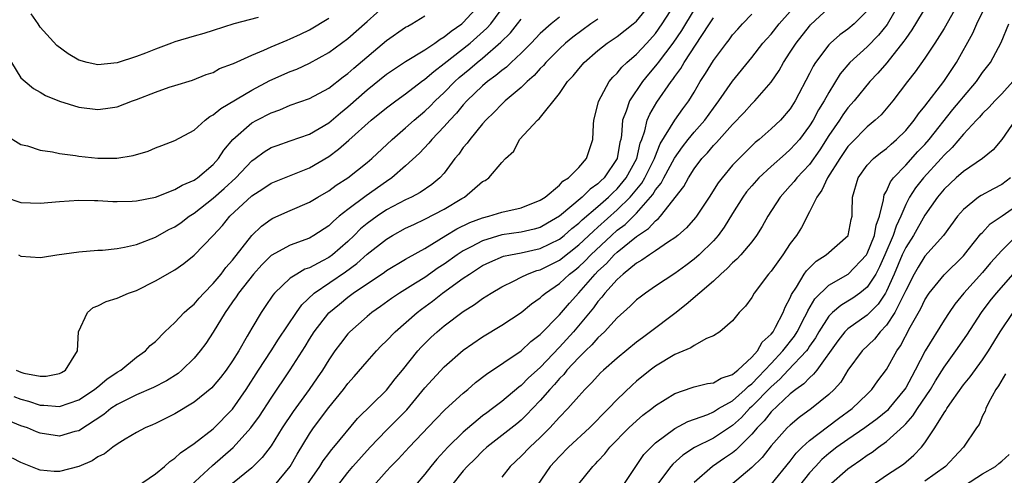
# Model space of a CAD drawing. Units: inches. Extents: x 2625000 to 2628000, y 1518000 to 1520980.
# Drawn here: x 2625521 to 2625623, y 1519428 to 1519475 of the extents above; entities that cross this region are included whole.
import ezdxf

# ---------------------------------------------------------------- set-up
doc = ezdxf.new("R2010")
doc.units = ezdxf.units.IN
doc.header["$MEASUREMENT"] = 0
doc.layers.add('LD26251518_2ft', color=132, linetype='Continuous')

msp = doc.modelspace()

# ---------------------------------------------------------------- linework, layer by layer
at = {"layer": 'LD26251518_2ft'}
for points, elevation in [([(2625615.88, 1519478.12), (2625613.63, 1519474.37), (2625613, 1519473.5), (2625612.81, 1519473.19), (2625611.03, 1519470.97), (2625610.11, 1519469.89), (2625609.27, 1519469), (2625607.66, 1519467), (2625607, 1519466.27), (2625606.46, 1519465.54), (2625606.11, 1519465), (2625605, 1519463.39), (2625604.08, 1519461.92), (2625603, 1519460.4), (2625601.67, 1519459), (2625601.39, 1519458.61), (2625601, 1519458.16), (2625599.95, 1519457), (2625598.66, 1519455), (2625598.07, 1519453.93), (2625597.49, 1519453), (2625597, 1519452.35), (2625595.86, 1519451), (2625595.45, 1519450.55), (2625595, 1519450.16), (2625594.43, 1519449.57), (2625593.78, 1519449), (2625593, 1519448.27), (2625590.18, 1519445.82), (2625589, 1519444.9), (2625586.48, 1519443), (2625585.62, 1519442.38), (2625585, 1519441.9), (2625583, 1519440.25), (2625581.58, 1519439), (2625581.28, 1519438.72), (2625581, 1519438.43), (2625580.33, 1519437.67), (2625579.63, 1519437), (2625579, 1519436.31), (2625577.87, 1519435), (2625577, 1519434.12), (2625576, 1519433), (2625575, 1519432.01), (2625573.92, 1519431), (2625573, 1519430.05), (2625571.87, 1519429), (2625571, 1519427.89)], 8108), ([(2625519.44, 1519463.44), (2625521, 1519462.48), (2625521.69, 1519462.31), (2625523, 1519461.87), (2625524.29, 1519461.71), (2625525, 1519461.54), (2625526.68, 1519461.32), (2625527, 1519461.25), (2625529, 1519461.04), (2625530.95, 1519461.05), (2625532.68, 1519461.32), (2625534.22, 1519461.78), (2625535, 1519462.11), (2625535.65, 1519462.35), (2625537, 1519462.88), (2625539, 1519463.97), (2625540.14, 1519465), (2625540.63, 1519465.37), (2625541, 1519465.55), (2625541.78, 1519466.22), (2625545, 1519468.12), (2625546.89, 1519469.11), (2625549, 1519470.05), (2625549.69, 1519470.31), (2625551, 1519470.92), (2625553, 1519472.02), (2625555, 1519473.5), (2625557, 1519475.25), (2625559, 1519477.06)], 8140), ([(2625520.5, 1519439), (2625521, 1519438.78), (2625521.31, 1519438.69), (2625523, 1519438.38), (2625523.62, 1519438.38), (2625525, 1519438.65), (2625525.23, 1519438.77), (2625525.63, 1519439), (2625526.89, 1519441), (2625526.99, 1519443), (2625527.9, 1519445), (2625528.49, 1519445.51), (2625529, 1519445.7), (2625529.87, 1519446.13), (2625531, 1519446.48), (2625532.17, 1519447), (2625533, 1519447.3), (2625535, 1519448.29), (2625537, 1519449.44), (2625537.92, 1519450.08), (2625539, 1519450.96), (2625540.99, 1519453.01), (2625541.95, 1519454.05), (2625542.71, 1519455), (2625545, 1519457.12), (2625546.16, 1519457.84), (2625547, 1519458.43), (2625551, 1519460.04), (2625553, 1519461.23), (2625554.03, 1519461.97), (2625555.1, 1519462.9), (2625557.43, 1519465), (2625559, 1519466.27), (2625559.98, 1519467), (2625561, 1519467.72), (2625562.66, 1519469), (2625563, 1519469.24), (2625563.93, 1519470.07), (2625565, 1519470.87), (2625567.7, 1519473), (2625569.45, 1519474.55), (2625569.85, 1519475), (2625571.32, 1519477)], 8134), ([(2625520.75, 1519451), (2625521, 1519450.86), (2625523, 1519450.7), (2625523.24, 1519450.76), (2625524.74, 1519451), (2625527, 1519451.32), (2625529, 1519451.47), (2625529.49, 1519451.49), (2625531, 1519451.65), (2625531.78, 1519451.78), (2625533, 1519452.07), (2625535, 1519452.82), (2625536.39, 1519453.61), (2625537, 1519453.91), (2625537.64, 1519454.36), (2625538.5, 1519455), (2625539, 1519455.32), (2625541, 1519456.89), (2625542.12, 1519457.88), (2625543.35, 1519459), (2625545, 1519460.76), (2625545.34, 1519461), (2625546.29, 1519461.71), (2625547, 1519462.14), (2625547.63, 1519462.37), (2625549, 1519462.83), (2625551, 1519463.55), (2625553, 1519464.72), (2625554.24, 1519465.76), (2625555, 1519466.38), (2625557, 1519468.16), (2625559, 1519469.76), (2625559.74, 1519470.26), (2625561, 1519471.1), (2625563, 1519472.32), (2625564.02, 1519473), (2625564.58, 1519473.42), (2625565, 1519473.64), (2625565.74, 1519474.26), (2625566.83, 1519475), (2625567, 1519475.15), (2625568.67, 1519477)], 8136), ([(2625533, 1519426.87), (2625535, 1519428.22), (2625535.92, 1519429), (2625536.48, 1519429.52), (2625537, 1519429.86), (2625537.58, 1519430.42), (2625539, 1519431.38), (2625541, 1519432.91), (2625543, 1519434.96), (2625544.42, 1519437), (2625545.7, 1519439), (2625547.01, 1519441), (2625547.79, 1519442.21), (2625549.64, 1519445), (2625550.2, 1519445.8), (2625551.48, 1519447), (2625554.76, 1519449.24), (2625555.92, 1519450.08), (2625557, 1519451.05), (2625559, 1519452.63), (2625559.63, 1519453), (2625561, 1519453.75), (2625561.84, 1519454.16), (2625563, 1519454.69), (2625565, 1519455.73), (2625566.84, 1519456.84), (2625567.13, 1519457), (2625569, 1519458.6), (2625569.27, 1519458.73), (2625569.64, 1519459), (2625571, 1519460.58), (2625571.4, 1519461), (2625572.24, 1519461.76), (2625572.85, 1519463), (2625574.71, 1519465), (2625574.88, 1519465.12), (2625577, 1519467.75), (2625577.84, 1519469), (2625578.41, 1519469.59), (2625579, 1519470.33), (2625579.58, 1519471), (2625581, 1519472.24), (2625581.96, 1519473), (2625582.59, 1519473.41), (2625583, 1519473.7), (2625584.65, 1519475), (2625585, 1519475.3), (2625586.38, 1519477)], 8126), ([(2625538.66, 1519427), (2625540.91, 1519429.09), (2625541.99, 1519430.01), (2625543.05, 1519430.95), (2625544.89, 1519433), (2625545.79, 1519434.21), (2625547, 1519436.1), (2625549, 1519439.05), (2625550.54, 1519441.46), (2625551, 1519442.22), (2625551.5, 1519443), (2625553, 1519444.95), (2625554.12, 1519445.88), (2625555, 1519446.59), (2625555.55, 1519447), (2625558.8, 1519449.2), (2625559, 1519449.36), (2625561, 1519450.53), (2625561.29, 1519450.71), (2625563, 1519451.65), (2625565.17, 1519453), (2625566.31, 1519453.69), (2625567.66, 1519454.34), (2625569, 1519454.85), (2625569.64, 1519455), (2625571, 1519455.43), (2625573, 1519455.87), (2625575, 1519456.66), (2625575.51, 1519457), (2625577, 1519458.24), (2625577.36, 1519458.64), (2625577.95, 1519459), (2625579, 1519460.08), (2625579.8, 1519461), (2625580.45, 1519463), (2625580.53, 1519464.53), (2625580.58, 1519465), (2625581, 1519466.63), (2625581.06, 1519466.94), (2625582.18, 1519469), (2625582.54, 1519469.46), (2625583, 1519469.89), (2625583.49, 1519470.51), (2625584.01, 1519471), (2625585, 1519471.85), (2625586.07, 1519473), (2625587, 1519474.02), (2625587.69, 1519475), (2625588.97, 1519477)], 8124), ([(2625591, 1519476.5), (2625589.69, 1519474.31), (2625588.78, 1519473), (2625587.27, 1519471), (2625587.16, 1519470.84), (2625586.24, 1519469.76), (2625585.62, 1519469), (2625584.27, 1519467), (2625583.94, 1519465.94), (2625583.56, 1519465), (2625583.45, 1519463.45), (2625583.37, 1519463), (2625583.29, 1519462.71), (2625583.01, 1519461), (2625581.63, 1519459), (2625581.3, 1519458.7), (2625581, 1519458.38), (2625580.18, 1519457.82), (2625579.37, 1519457), (2625577, 1519455.02), (2625575.74, 1519454.27), (2625575, 1519453.85), (2625574.35, 1519453.65), (2625573, 1519453.35), (2625571, 1519453.06), (2625569, 1519452.45), (2625567.82, 1519451.82), (2625567, 1519451.42), (2625566.36, 1519451), (2625565, 1519450.03), (2625564.37, 1519449.63), (2625563, 1519448.65), (2625562.03, 1519448.03), (2625560.35, 1519447), (2625559.54, 1519446.46), (2625558.39, 1519445.61), (2625557.5, 1519445), (2625557, 1519444.59), (2625555.2, 1519443), (2625555, 1519442.78), (2625554.22, 1519441.78), (2625553.65, 1519441), (2625553, 1519440.06), (2625552.35, 1519439), (2625551.8, 1519438.2), (2625550.96, 1519437), (2625549.29, 1519434.71), (2625548.17, 1519433), (2625547, 1519431.13), (2625546.09, 1519429.91), (2625545, 1519428.86), (2625543, 1519427.21)], 8122), ([(2625553.95, 1519427), (2625555, 1519428.36), (2625555.52, 1519429), (2625557.3, 1519431), (2625559, 1519432.75), (2625561.11, 1519434.89), (2625563, 1519437.16), (2625565, 1519439.35), (2625567, 1519441.09), (2625569, 1519442.46), (2625571, 1519443.69), (2625573, 1519445.01), (2625574.1, 1519445.9), (2625575, 1519446.51), (2625575.24, 1519446.76), (2625575.53, 1519447), (2625577, 1519448.01), (2625578.05, 1519449), (2625578.59, 1519449.41), (2625579, 1519449.74), (2625579.65, 1519450.35), (2625580.26, 1519451), (2625582.4, 1519453), (2625583, 1519453.54), (2625583.84, 1519454.16), (2625585, 1519455.33), (2625586.72, 1519457.28), (2625587, 1519457.76), (2625587.57, 1519458.43), (2625587.85, 1519459), (2625588.96, 1519461.04), (2625589.78, 1519462.22), (2625590.38, 1519463), (2625591, 1519463.76), (2625592.11, 1519465), (2625593, 1519466.24), (2625593.58, 1519467), (2625595, 1519469.05), (2625597, 1519471.5), (2625598.16, 1519473), (2625598.55, 1519473.45), (2625599, 1519473.94), (2625599.84, 1519475), (2625601, 1519476.3)], 8116), ([(2625557.71, 1519427), (2625559, 1519428.49), (2625559.46, 1519429), (2625560.24, 1519429.76), (2625561.38, 1519431), (2625564.11, 1519433.89), (2625565.1, 1519434.9), (2625567, 1519436.62), (2625567.46, 1519437), (2625568.28, 1519437.72), (2625569.4, 1519438.6), (2625573, 1519441), (2625574.03, 1519441.97), (2625575, 1519442.72), (2625577, 1519444.77), (2625578.03, 1519445.97), (2625579, 1519447.04), (2625580.7, 1519449), (2625581, 1519449.3), (2625581.9, 1519450.1), (2625582.7, 1519451), (2625583, 1519451.28), (2625585, 1519452.89), (2625586.27, 1519453.73), (2625587, 1519454.54), (2625587.27, 1519454.73), (2625587.51, 1519455), (2625589.92, 1519458.08), (2625590.41, 1519459), (2625591, 1519459.93), (2625591.8, 1519461), (2625592.39, 1519461.61), (2625593, 1519462.36), (2625593.32, 1519462.68), (2625595, 1519464.56), (2625596.2, 1519465.8), (2625597, 1519466.7), (2625597.31, 1519467), (2625599, 1519468.96), (2625599.83, 1519470.17), (2625600.29, 1519471), (2625601, 1519472.06), (2625601.6, 1519473), (2625603, 1519474.77), (2625603.11, 1519474.89), (2625605, 1519476.67)], 8114), ([(2625609, 1519476.35), (2625607.63, 1519475), (2625607, 1519474.47), (2625606.15, 1519473.85), (2625605.18, 1519473), (2625605, 1519472.82), (2625603.61, 1519471), (2625603.38, 1519470.62), (2625603, 1519469.84), (2625601.52, 1519467), (2625601, 1519466.18), (2625599.97, 1519465), (2625599, 1519464.08), (2625597.77, 1519463), (2625597.34, 1519462.66), (2625596.33, 1519461.67), (2625595, 1519460.3), (2625593.9, 1519459), (2625593.51, 1519458.49), (2625592.57, 1519457), (2625591.24, 1519455), (2625591.14, 1519454.86), (2625590.21, 1519453.79), (2625589.29, 1519453), (2625589, 1519452.77), (2625588.35, 1519452.35), (2625587, 1519451.42), (2625586.35, 1519451), (2625585.57, 1519450.43), (2625585, 1519450.11), (2625583.63, 1519449), (2625583, 1519448.44), (2625581.73, 1519447), (2625581.42, 1519446.58), (2625581, 1519446.13), (2625580.53, 1519445.47), (2625578.44, 1519443), (2625577, 1519441.4), (2625575, 1519439.28), (2625573.79, 1519438.21), (2625573, 1519437.4), (2625572.76, 1519437.24), (2625571, 1519435.75), (2625570.02, 1519435), (2625569.43, 1519434.57), (2625569, 1519434.24), (2625567, 1519432.56), (2625565.4, 1519431), (2625564.24, 1519429.76), (2625563.62, 1519429), (2625563, 1519428.2), (2625561.98, 1519427)], 8112), ([(2625612.27, 1519477), (2625611.06, 1519474.94), (2625610.18, 1519473.82), (2625609, 1519472.61), (2625607.2, 1519471), (2625606.19, 1519469.81), (2625605, 1519467.88), (2625604.53, 1519467), (2625603.94, 1519466.06), (2625603.37, 1519465), (2625603, 1519464.39), (2625601.95, 1519463), (2625601.52, 1519462.49), (2625601, 1519461.93), (2625600.49, 1519461.51), (2625599, 1519460.17), (2625597.74, 1519459), (2625597, 1519458.17), (2625596.46, 1519457.54), (2625596.06, 1519457), (2625595, 1519455.28), (2625594.14, 1519453.86), (2625593.49, 1519453), (2625593, 1519452.46), (2625591.52, 1519451), (2625591, 1519450.53), (2625590.13, 1519449.87), (2625589, 1519449.06), (2625587, 1519447.73), (2625585.93, 1519447), (2625585.4, 1519446.6), (2625585, 1519446.3), (2625584.35, 1519445.65), (2625583, 1519444.46), (2625581.68, 1519443), (2625581.34, 1519442.66), (2625581, 1519442.37), (2625580.37, 1519441.63), (2625579.7, 1519441), (2625579, 1519440.32), (2625577.78, 1519439), (2625577.44, 1519438.56), (2625577, 1519438.13), (2625576.48, 1519437.52), (2625575.98, 1519437), (2625575, 1519435.85), (2625574.19, 1519435), (2625573.62, 1519434.38), (2625573, 1519433.79), (2625572.57, 1519433.43), (2625569.46, 1519431), (2625569, 1519430.58), (2625568.22, 1519429.78), (2625567.39, 1519429), (2625567, 1519428.55), (2625565.77, 1519427)], 8110), ([(2625618.38, 1519477), (2625617, 1519474.53), (2625616.04, 1519473), (2625615, 1519471.44), (2625613.99, 1519470.01), (2625613.18, 1519469), (2625611.66, 1519467), (2625610.44, 1519465.56), (2625609.84, 1519465), (2625609, 1519464.3), (2625607.35, 1519462.65), (2625607, 1519462.25), (2625606.15, 1519461), (2625604.88, 1519459), (2625604.29, 1519457.71), (2625603.75, 1519457), (2625603, 1519455.45), (2625602.15, 1519453.85), (2625601.63, 1519453), (2625601, 1519452.16), (2625600.22, 1519451), (2625599, 1519449.29), (2625598.75, 1519449), (2625597.25, 1519447), (2625597, 1519446.55), (2625596.36, 1519445.64), (2625595.69, 1519445), (2625595, 1519444.13), (2625593.68, 1519443), (2625593, 1519442.56), (2625592.29, 1519442.29), (2625591, 1519441.58), (2625590.67, 1519441.33), (2625589, 1519440.64), (2625587, 1519439.43), (2625586.44, 1519439), (2625585, 1519437.85), (2625584.55, 1519437.45), (2625583, 1519435.95), (2625582.1, 1519435), (2625580.12, 1519433), (2625577.95, 1519431), (2625577, 1519430.03), (2625576.04, 1519429), (2625574.69, 1519427)], 8106), ([(2625578.88, 1519427), (2625580.46, 1519429), (2625580.74, 1519429.26), (2625581, 1519429.55), (2625581.71, 1519430.29), (2625582.25, 1519431), (2625584.22, 1519433), (2625585, 1519433.74), (2625585.68, 1519434.32), (2625586.59, 1519435), (2625587, 1519435.33), (2625589, 1519436.58), (2625590.79, 1519437.21), (2625591, 1519437.28), (2625592.38, 1519437.62), (2625593, 1519437.7), (2625593.82, 1519438.18), (2625595, 1519438.54), (2625595.23, 1519438.77), (2625595.55, 1519439), (2625597, 1519440.35), (2625597.58, 1519441), (2625598.09, 1519441.91), (2625599, 1519442.73), (2625599.21, 1519443), (2625599.48, 1519443.48), (2625600.26, 1519445), (2625600.46, 1519445.54), (2625601, 1519446.53), (2625601.13, 1519446.87), (2625601.64, 1519447.64), (2625602.46, 1519449), (2625602.67, 1519449.33), (2625603.68, 1519450.32), (2625604.73, 1519451), (2625607.01, 1519453), (2625607.32, 1519454.68), (2625607.42, 1519455), (2625607.44, 1519455.44), (2625607.47, 1519457), (2625608.07, 1519459), (2625609, 1519460.3), (2625609.65, 1519461), (2625610.39, 1519461.61), (2625611, 1519462.06), (2625611.49, 1519462.51), (2625612.06, 1519463), (2625613, 1519463.93), (2625613.89, 1519465), (2625614.34, 1519465.66), (2625615, 1519466.44), (2625616.97, 1519469), (2625618.28, 1519471), (2625619.97, 1519474.03), (2625620.4, 1519475), (2625621.37, 1519477)], 8104), ([(2625519.36, 1519457), (2625521, 1519456.42), (2625523, 1519456.36), (2625525, 1519456.55), (2625527, 1519456.69), (2625528.64, 1519456.64), (2625529, 1519456.64), (2625530.54, 1519456.54), (2625531, 1519456.53), (2625532.57, 1519456.57), (2625533, 1519456.6), (2625535, 1519456.99), (2625537, 1519457.77), (2625537.75, 1519458.25), (2625539, 1519458.75), (2625539.14, 1519458.86), (2625539.35, 1519459), (2625541, 1519460.39), (2625541.54, 1519461), (2625542.11, 1519461.89), (2625543.02, 1519462.98), (2625545, 1519464.71), (2625545.51, 1519465), (2625547, 1519465.77), (2625547.92, 1519466.08), (2625549, 1519466.54), (2625551, 1519467.25), (2625553, 1519468.31), (2625554.5, 1519469.5), (2625555, 1519469.85), (2625555.61, 1519470.39), (2625559, 1519473.26), (2625561, 1519474.65), (2625561.22, 1519474.78), (2625561.65, 1519475), (2625563, 1519475.84)], 8138), ([(2625577, 1519475.7), (2625576.15, 1519475), (2625575, 1519474), (2625574.04, 1519473), (2625573, 1519471.96), (2625571.97, 1519471), (2625571.48, 1519470.52), (2625571, 1519470.16), (2625570.38, 1519469.62), (2625569.53, 1519469), (2625569, 1519468.55), (2625567.38, 1519467), (2625567, 1519466.58), (2625566.29, 1519465.71), (2625565.59, 1519465), (2625565, 1519464.32), (2625563.74, 1519463), (2625563.41, 1519462.59), (2625562.44, 1519461.56), (2625561, 1519460.23), (2625559.58, 1519459), (2625559, 1519458.61), (2625556.88, 1519457.12), (2625555, 1519455.71), (2625554.09, 1519455), (2625553.49, 1519454.51), (2625553, 1519454.02), (2625551.45, 1519453), (2625551, 1519452.74), (2625549, 1519452.01), (2625547, 1519450.92), (2625546.04, 1519449.96), (2625545.17, 1519449), (2625543.62, 1519447), (2625543.39, 1519446.61), (2625543, 1519446.09), (2625542.56, 1519445.44), (2625542.23, 1519445), (2625541, 1519442.94), (2625540.22, 1519441.78), (2625539.64, 1519441), (2625539, 1519440.26), (2625537.72, 1519439), (2625537.33, 1519438.67), (2625536.12, 1519437.88), (2625534.79, 1519437.21), (2625533, 1519436.43), (2625531.9, 1519435.9), (2625531, 1519435.44), (2625530.33, 1519435), (2625529.6, 1519434.4), (2625527, 1519432.7), (2625526.61, 1519432.61), (2625525, 1519432.14), (2625523, 1519432.45), (2625522.6, 1519432.6), (2625521.66, 1519433), (2625521, 1519433.23), (2625519.72, 1519433.72)], 8130), ([(2625520, 1519471), (2625521, 1519469.41), (2625521.44, 1519469), (2625522.29, 1519468.29), (2625523, 1519467.89), (2625523.55, 1519467.55), (2625525, 1519466.98), (2625527, 1519466.34), (2625529, 1519466.1), (2625529.8, 1519466.2), (2625531, 1519466.39), (2625532.6, 1519467), (2625533, 1519467.13), (2625535, 1519467.92), (2625536.42, 1519468.42), (2625537, 1519468.6), (2625538.85, 1519469.15), (2625540.27, 1519469.73), (2625541, 1519469.96), (2625541.65, 1519470.35), (2625543, 1519470.85), (2625543.1, 1519470.9), (2625545, 1519471.75), (2625546.27, 1519472.27), (2625547, 1519472.61), (2625548.68, 1519473.32), (2625549, 1519473.44), (2625550.06, 1519473.94), (2625551, 1519474.4), (2625553, 1519475.61)], 8142), ([(2625581, 1519475.51), (2625580.25, 1519475), (2625578.39, 1519473.61), (2625577.64, 1519473), (2625577, 1519472.4), (2625575.57, 1519471), (2625575.32, 1519470.68), (2625575, 1519470.38), (2625574.36, 1519469.64), (2625573.63, 1519469), (2625573, 1519468.38), (2625571.36, 1519467), (2625571, 1519466.66), (2625570.19, 1519465.81), (2625569.34, 1519465), (2625569, 1519464.61), (2625567.67, 1519463), (2625567.4, 1519462.6), (2625567, 1519462.14), (2625566.53, 1519461.47), (2625566.13, 1519461), (2625565, 1519459.5), (2625564.56, 1519459), (2625563.71, 1519458.29), (2625562.52, 1519457.48), (2625561.61, 1519457), (2625561, 1519456.72), (2625559, 1519455.66), (2625558.03, 1519455), (2625557, 1519454.24), (2625556.32, 1519453.68), (2625555.65, 1519453), (2625555, 1519452.39), (2625553.39, 1519451), (2625553, 1519450.72), (2625552.36, 1519450.36), (2625551, 1519449.65), (2625550.51, 1519449.49), (2625549.67, 1519449), (2625549, 1519448.55), (2625547.35, 1519447), (2625547.19, 1519446.81), (2625546.39, 1519445.61), (2625545.96, 1519445), (2625545, 1519443.38), (2625544.53, 1519442.53), (2625543.64, 1519441), (2625543, 1519439.96), (2625542.33, 1519439), (2625541.75, 1519438.25), (2625541, 1519437.34), (2625540.83, 1519437.17), (2625539, 1519435.66), (2625537, 1519434.46), (2625535, 1519433.47), (2625534.68, 1519433.32), (2625533.9, 1519433), (2625533, 1519432.51), (2625531.84, 1519431.84), (2625531, 1519431.32), (2625530.56, 1519431), (2625529.69, 1519430.31), (2625529, 1519429.99), (2625528.41, 1519429.59), (2625527, 1519428.97), (2625525, 1519428.47), (2625524.46, 1519428.46), (2625523, 1519428.62), (2625522.7, 1519428.7), (2625522.02, 1519429), (2625521, 1519429.4), (2625520.13, 1519429.87)], 8128), ([(2625520.27, 1519436.27), (2625521, 1519435.98), (2625521.78, 1519435.78), (2625523, 1519435.37), (2625523.37, 1519435.37), (2625525, 1519435.22), (2625527, 1519435.91), (2625528.66, 1519437), (2625528.84, 1519437.16), (2625529, 1519437.27), (2625529.94, 1519438.06), (2625531, 1519438.78), (2625531.39, 1519439), (2625533, 1519440.36), (2625533.94, 1519441), (2625534.45, 1519441.55), (2625535, 1519441.99), (2625535.95, 1519443), (2625537, 1519443.97), (2625537.98, 1519445), (2625538.51, 1519445.49), (2625539, 1519445.86), (2625539.52, 1519446.48), (2625540, 1519447), (2625541, 1519448.01), (2625541.81, 1519449), (2625542.31, 1519449.69), (2625543, 1519450.45), (2625544.99, 1519453.01), (2625546.01, 1519453.99), (2625547, 1519454.69), (2625547.2, 1519454.8), (2625549, 1519455.6), (2625551, 1519456.46), (2625551.87, 1519457), (2625553, 1519457.66), (2625553.77, 1519458.23), (2625555, 1519459), (2625557, 1519460.59), (2625557.48, 1519461), (2625559.6, 1519463), (2625561, 1519464.19), (2625561.88, 1519465), (2625563, 1519465.94), (2625563.54, 1519466.46), (2625564.06, 1519467), (2625565, 1519467.88), (2625566.1, 1519469), (2625566.57, 1519469.43), (2625567.67, 1519470.33), (2625568.44, 1519471), (2625569, 1519471.45), (2625570.91, 1519473.09), (2625571.91, 1519474.09), (2625572.65, 1519475), (2625573, 1519475.49)], 8132), ([(2625545.67, 1519475.67), (2625543.14, 1519475), (2625541, 1519474.33), (2625540, 1519474), (2625539, 1519473.72), (2625537, 1519473.12), (2625536.65, 1519473), (2625535, 1519472.38), (2625533.96, 1519471.96), (2625533, 1519471.6), (2625531, 1519470.94), (2625529, 1519470.74), (2625527.87, 1519471), (2625527, 1519471.24), (2625525.9, 1519471.9), (2625524.74, 1519472.74), (2625523, 1519474.67), (2625522.79, 1519475), (2625522.05, 1519476.05)], 8144), ([(2625547.35, 1519427), (2625549, 1519429), (2625549.72, 1519430.28), (2625551, 1519432.39), (2625551.43, 1519433), (2625553, 1519435.11), (2625554.53, 1519437), (2625555, 1519437.63), (2625555.65, 1519438.35), (2625557, 1519439.91), (2625557.97, 1519441), (2625558.47, 1519441.53), (2625559, 1519442.04), (2625559.91, 1519443), (2625562.19, 1519445), (2625562.65, 1519445.35), (2625563.81, 1519446.19), (2625564.83, 1519447), (2625567, 1519448.56), (2625567.63, 1519449), (2625569, 1519449.87), (2625569.76, 1519450.24), (2625571.16, 1519450.84), (2625571.89, 1519451), (2625573, 1519451.21), (2625575, 1519451.65), (2625577, 1519452.63), (2625577.47, 1519453), (2625578.28, 1519453.72), (2625579, 1519454.27), (2625579.37, 1519454.63), (2625581, 1519456.01), (2625582.11, 1519457), (2625582.55, 1519457.45), (2625583, 1519457.87), (2625583.94, 1519459), (2625585.04, 1519461), (2625585.4, 1519462.6), (2625585.57, 1519463), (2625585.89, 1519463.89), (2625586.13, 1519465), (2625586.38, 1519465.62), (2625587.12, 1519466.88), (2625588.61, 1519469), (2625588.79, 1519469.21), (2625589, 1519469.54), (2625589.62, 1519470.38), (2625589.96, 1519471), (2625591.8, 1519473.8), (2625592.61, 1519475), (2625593, 1519475.62)], 8120), ([(2625549.99, 1519426.01), (2625552.07, 1519429), (2625552.42, 1519429.58), (2625553, 1519430.35), (2625553.28, 1519430.72), (2625553.54, 1519431), (2625556.01, 1519433.99), (2625559, 1519436.92), (2625559.91, 1519438.09), (2625560.66, 1519439), (2625562.26, 1519441), (2625562.61, 1519441.39), (2625563, 1519441.79), (2625563.61, 1519442.39), (2625564.28, 1519443), (2625565, 1519443.6), (2625567, 1519445.09), (2625568.17, 1519445.83), (2625569, 1519446.44), (2625569.88, 1519447), (2625571, 1519447.67), (2625572.29, 1519448.29), (2625573, 1519448.66), (2625573.68, 1519449), (2625574.64, 1519449.35), (2625575, 1519449.44), (2625577, 1519450.45), (2625579, 1519452.02), (2625580.53, 1519453.47), (2625581, 1519453.86), (2625583, 1519455.66), (2625584.34, 1519457), (2625585.55, 1519458.45), (2625585.86, 1519459), (2625586.88, 1519461), (2625586.9, 1519461.1), (2625587.48, 1519462.52), (2625589, 1519465), (2625589.83, 1519466.17), (2625590.46, 1519467), (2625591, 1519467.89), (2625591.64, 1519469), (2625592.17, 1519469.83), (2625593, 1519471.21), (2625594.36, 1519473), (2625594.64, 1519473.36), (2625595, 1519473.85), (2625595.53, 1519474.47), (2625596.02, 1519475), (2625597, 1519476.01)], 8118), ([(2625583.61, 1519427), (2625585.78, 1519430.22), (2625586.52, 1519431), (2625587, 1519431.45), (2625589, 1519432.94), (2625590.33, 1519433.66), (2625592.41, 1519434.41), (2625593, 1519434.66), (2625593.55, 1519435), (2625595, 1519435.83), (2625596.32, 1519437), (2625596.66, 1519437.34), (2625597, 1519437.58), (2625597.68, 1519438.32), (2625598.36, 1519439), (2625599, 1519439.7), (2625600.24, 1519441), (2625601.45, 1519442.55), (2625601.73, 1519443), (2625602.53, 1519444.53), (2625602.76, 1519445), (2625602.83, 1519445.17), (2625603.57, 1519446.43), (2625605, 1519447.85), (2625607.02, 1519449), (2625608.92, 1519451), (2625609, 1519451.13), (2625609.75, 1519453), (2625609.93, 1519454.07), (2625610.28, 1519455), (2625610.7, 1519456.7), (2625610.72, 1519457), (2625610.77, 1519457.23), (2625611, 1519457.6), (2625611.41, 1519458.59), (2625611.73, 1519459), (2625613, 1519460.3), (2625614.28, 1519461.72), (2625615, 1519462.48), (2625615.45, 1519463), (2625617.91, 1519466.09), (2625618.67, 1519467), (2625619, 1519467.42), (2625620.36, 1519469), (2625621, 1519469.95), (2625621.81, 1519471), (2625622.93, 1519473.07), (2625623.73, 1519475)], 8102), ([(2625624.14, 1519469), (2625623, 1519467.74), (2625622.28, 1519467), (2625621.67, 1519466.33), (2625621, 1519465.69), (2625620.68, 1519465.32), (2625620.37, 1519465), (2625619, 1519463.53), (2625617.85, 1519462.15), (2625617, 1519461.37), (2625616.69, 1519461), (2625614.85, 1519459), (2625614.03, 1519457.97), (2625613.41, 1519457), (2625613, 1519456.22), (2625612.49, 1519455), (2625612.01, 1519453.99), (2625611.71, 1519453), (2625610.84, 1519451), (2625610.27, 1519449.73), (2625609.88, 1519449), (2625609, 1519447.62), (2625608.23, 1519447), (2625607.51, 1519446.49), (2625607, 1519446.16), (2625606.26, 1519445.74), (2625605.4, 1519445), (2625605, 1519444.62), (2625603.96, 1519443), (2625603.62, 1519442.38), (2625603, 1519441.49), (2625602.81, 1519441.19), (2625602.67, 1519441), (2625600.77, 1519439), (2625599.93, 1519438.07), (2625599, 1519437.28), (2625597, 1519435.21), (2625596.77, 1519435), (2625595.91, 1519434.09), (2625595, 1519433.24), (2625593, 1519431.94), (2625591.04, 1519430.96), (2625589.83, 1519430.17), (2625588.77, 1519429.23), (2625588.58, 1519429), (2625587.08, 1519427)], 8100), ([(2625624.39, 1519465), (2625623, 1519462.98), (2625622.09, 1519461.91), (2625620.99, 1519461), (2625619, 1519459.66), (2625618.26, 1519459), (2625617, 1519457.83), (2625616.31, 1519457), (2625615, 1519455.11), (2625613.81, 1519453), (2625613, 1519451.75), (2625612.65, 1519451), (2625611.81, 1519449), (2625611, 1519447.2), (2625610.89, 1519447), (2625610.13, 1519445.87), (2625609, 1519444.73), (2625607, 1519443.3), (2625606.68, 1519443), (2625605.94, 1519442.06), (2625603.76, 1519439), (2625603.43, 1519438.57), (2625603, 1519438.22), (2625602.42, 1519437.58), (2625601.59, 1519437), (2625601, 1519436.53), (2625599, 1519434.66), (2625598.27, 1519433.73), (2625597.55, 1519433), (2625597, 1519432.34), (2625595.65, 1519431), (2625595.33, 1519430.67), (2625595, 1519430.42), (2625594.16, 1519429.84), (2625592.91, 1519429), (2625591, 1519427.34)], 8098), ([(2625623.91, 1519459), (2625623, 1519458.31), (2625622.13, 1519457.87), (2625620.84, 1519457.16), (2625620.59, 1519457), (2625619, 1519455.71), (2625618.39, 1519455), (2625616.93, 1519453), (2625615, 1519450.84), (2625614.29, 1519449.71), (2625613.88, 1519449), (2625613, 1519447.29), (2625612.88, 1519447), (2625612.73, 1519446.73), (2625611.87, 1519445), (2625611, 1519443.69), (2625610.34, 1519443), (2625609.76, 1519442.24), (2625608.47, 1519441), (2625607, 1519438.99), (2625606.24, 1519437.76), (2625605.55, 1519437), (2625605, 1519436.48), (2625603.21, 1519435), (2625601.93, 1519434.07), (2625601, 1519433.3), (2625600.68, 1519433), (2625599, 1519431.14), (2625598.07, 1519429.93), (2625597, 1519428.88), (2625594.79, 1519427)], 8096), ([(2625599, 1519427.11), (2625601, 1519429.54), (2625601.62, 1519430.38), (2625602.25, 1519431), (2625603, 1519431.68), (2625604.88, 1519433.12), (2625606.02, 1519433.98), (2625607.44, 1519435), (2625609, 1519436.51), (2625609.48, 1519437), (2625610.11, 1519437.89), (2625611, 1519439.06), (2625612.08, 1519441), (2625612.47, 1519441.53), (2625613.48, 1519443.48), (2625614.58, 1519445.42), (2625615, 1519446.31), (2625615.45, 1519447), (2625617, 1519448.9), (2625619, 1519450.9), (2625619.5, 1519451.5), (2625620.83, 1519453.17), (2625621, 1519453.33), (2625621.8, 1519454.2), (2625623.03, 1519455.03), (2625625, 1519456.43)], 8094), ([(2625624.56, 1519453), (2625623, 1519451.45), (2625621.83, 1519450.17), (2625621, 1519449.17), (2625619.04, 1519447), (2625618.12, 1519445.88), (2625617.52, 1519445), (2625617, 1519444.19), (2625615.04, 1519441), (2625614, 1519439), (2625613.64, 1519438.36), (2625613, 1519437.18), (2625612.89, 1519437), (2625611.25, 1519435), (2625611.14, 1519434.86), (2625610.05, 1519433.95), (2625608.77, 1519433), (2625607, 1519431.81), (2625605.85, 1519431), (2625605, 1519430.33), (2625604.29, 1519429.71), (2625603.61, 1519429), (2625603, 1519428.33), (2625601.96, 1519427)], 8092), ([(2625605, 1519427), (2625607, 1519428.76), (2625607.32, 1519429), (2625608.33, 1519429.67), (2625609, 1519430.17), (2625609.51, 1519430.49), (2625610.18, 1519431), (2625611, 1519431.57), (2625612.8, 1519433.2), (2625613, 1519433.43), (2625613.76, 1519434.24), (2625614.24, 1519435), (2625615.58, 1519437), (2625616.11, 1519437.89), (2625617, 1519439.33), (2625618.23, 1519441), (2625619.36, 1519442.64), (2625620.89, 1519445), (2625621.8, 1519446.2), (2625622.44, 1519447), (2625624.19, 1519449)], 8090), ([(2625609.18, 1519426.82), (2625611, 1519428.08), (2625612.76, 1519429.24), (2625613.85, 1519430.15), (2625614.64, 1519431), (2625615, 1519431.46), (2625616.03, 1519433), (2625617, 1519434.57), (2625617.18, 1519434.82), (2625617.27, 1519435), (2625617.83, 1519435.83), (2625619, 1519437.47), (2625619.69, 1519438.31), (2625621, 1519440.07), (2625621.62, 1519441), (2625622.84, 1519443), (2625624.19, 1519445)], 8088), ([(2625623.38, 1519438.62), (2625622.64, 1519437.36), (2625622.38, 1519437), (2625621.6, 1519435.6), (2625621.33, 1519435), (2625621.27, 1519434.73), (2625621, 1519434.24), (2625620.63, 1519433.37), (2625620.37, 1519433), (2625619.03, 1519431), (2625618.05, 1519429.95), (2625617.14, 1519429), (2625615, 1519427.46)], 8086), ([(2625619.12, 1519427), (2625621, 1519428.23), (2625622.33, 1519429), (2625622.69, 1519429.31), (2625623, 1519429.53), (2625623.77, 1519430.23)], 8084)]:
    msp.add_lwpolyline(points, dxfattribs=dict(at, elevation=elevation))

doc.saveas('drawing.dxf')
